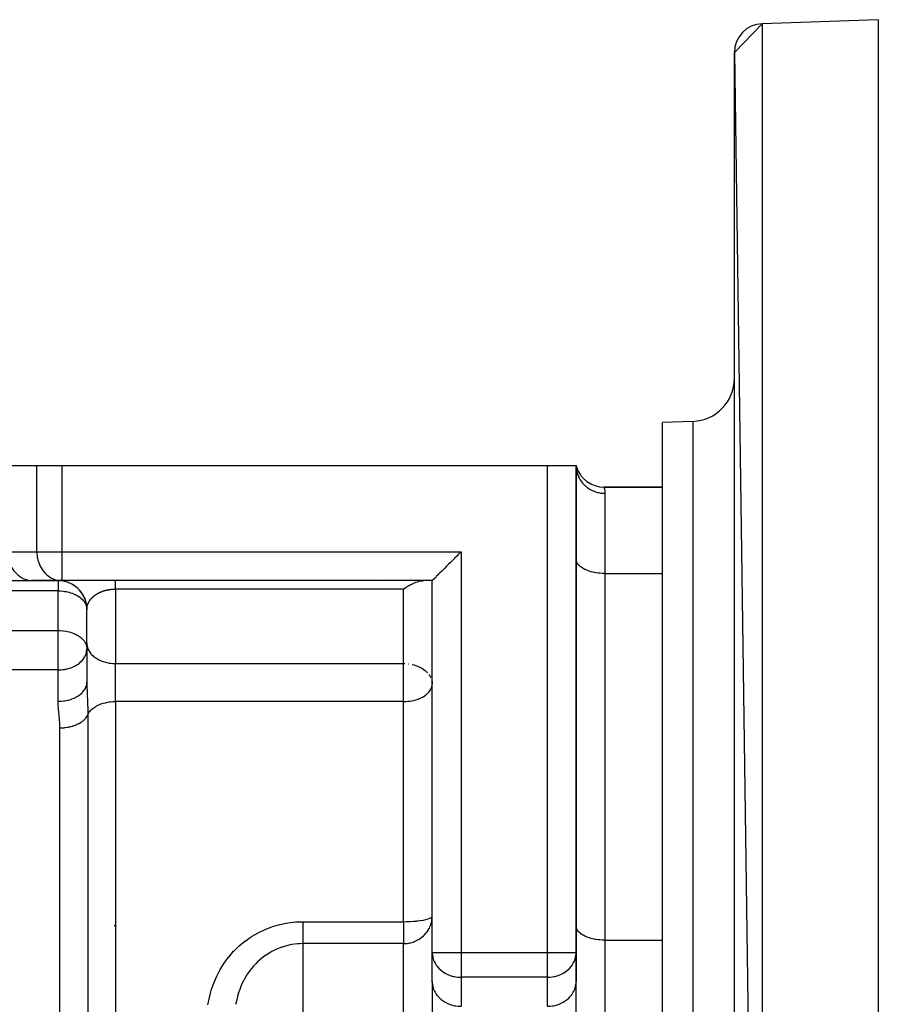
# Model space of a CAD drawing. Units: millimetres. Extents: x 24 to 974, y -466 to 273.
# Drawn here: x 131 to 191, y -62 to 6 of the extents above; entities that cross this region are included whole.
import ezdxf

# ---------------------------------------------------------------- set-up
doc = ezdxf.new("R2010")
doc.units = ezdxf.units.MM
doc.linetypes.add('DASHED', pattern=[9.652, 8.128, -1.524])
doc.layers.add('nevidi', color=4, linetype='DASHED')

msp = doc.modelspace()

# ---------------------------------------------------------------- linework, layer by layer
at = {"color": 2}
for p, q in [((181, 3.719), (182.93, 5.718)), ((191, 6), (182.93, 5.718)), ((191, 6), (182.93, 5.718)), ((191, 6), (191, -134)), ((181, 3.719), (182.93, -133.718)), ((181, -131.719), (181, 3.719)), ((178.105, -21.927), (176, -22)), ((178.105, -21.927), (176, -22)), ((176, -106), (176, -22)), ((128.196, -25), (132.526, -25)), ((132.526, -25), (134.258, -25)), ((134.258, -25), (168, -25)), ((168, -25), (170, -25)), ((170.016, -25.059), (170, -25)), ((170.034, -25.12), (170, -25)), ((170.028, -25.125), (170, -25)), ((170, -58.845), (170, -25)), ((170, -25), (170, -58.845)), ((170.017, -25.133), (170, -25.001)), ((176, -26.5), (171.936, -26.5)), ((171.936, -26.5), (176, -26.5)), ((170.002, -31.547), (170, -31.5)), ((128.774, -33), (132.238, -33)), ((134.177, -32.998), (132.156, -32.998)), ((132.156, -32.998), (132.238, -33)), ((132.238, -33), (134, -33)), ((134.091, -33), (134, -33)), ((134, -33), (134.091, -33)), ((134.238, -33), (134, -33)), ((134.141, -33), (134.101, -33)), ((134.101, -33), (134.141, -33)), ((134.203, -33), (134.154, -33)), ((134.154, -33), (134.203, -33)), ((134.177, -32.998), (134.258, -33)), ((134.258, -33), (134.217, -33)), ((134.217, -33), (134.258, -33)), ((160, -33), (134.258, -33)), ((160, -33), (134.258, -33)), ((156.5, -33.019), (156.5, -33.017)), ((156.5, -33.075), (156.5, -33.073)), ((160, -58.845), (160, -33)), ((160, -58.845), (160, -33)), ((136, -34.855), (136, -34.842)), ((136, -34.914), (136, -34.895)), ((135.998, -34.94), (136, -35)), ((136, -37.358), (136, -34.946)), ((136.002, -34.919), (136.002, -34.934)), ((136.002, -37.424), (136.002, -34.934)), ((159.967, -35.823), (159.966, -35.823)), ((160, -35.823), (159.998, -35.823)), ((170.002, -35.823), (170, -35.823)), ((136, -37.358), (136, -40.061)), ((136, -37.358), (136, -40.061)), ((136, -37.358), (136.002, -37.424)), ((135.998, -37.69), (136, -37.74)), ((135.997, -40.136), (135.991, -40.234)), ((159.998, -40.12), (160, -40.186)), ((170.002, -57.047), (170, -57)), ((160, -60.866), (160, -58.845)), ((160, -58.845), (160.002, -58.927)), ((169.998, -58.927), (170, -58.845)), ((170, -58.845), (170, -60.866)), ((160.002, -60.947), (160.002, -58.927)), ((169.998, -60.947), (169.998, -58.927)), ((160, -60.866), (160, -64.33)), ((160, -60.866), (160, -64.33)), ((160, -60.866), (160.002, -60.947)), ((169.998, -60.947), (170, -60.866)), ((170, -64.33), (170, -60.866)), ((170, -64.33), (170, -60.866)), ((185.5, -60.677), (185.5, -60.678)), ((185.5, -60.678), (185.5, -60.677))]:
    msp.add_line(p, q, dxfattribs=at)
for points in [[(162, -31), (161.812, -31.188), (161.703, -31.297), (161.556, -31.444), (161.548, -31.452), (161.291, -31.709), (161.271, -31.729), (161.135, -31.865), (161.047, -31.953), (161.002, -31.998), (160.876, -32.124), (160.82, -32.18), (160.756, -32.245), (160.642, -32.358), (160.615, -32.385), (160.536, -32.464), (160.438, -32.562), (160.434, -32.566), (160.282, -32.718), (160.269, -32.731), (160.199, -32.801), (160.16, -32.84), (160.139, -32.861), (160.089, -32.911), (160.072, -32.928), (160.05, -32.95), (160.022, -32.978), (160.018, -32.982), (160, -33)], [(135.637, -33.851), (135.493, -33.669), (135.328, -33.504), (135.144, -33.36), (134.948, -33.239), (134.742, -33.143), (134.532, -33.072), (134.322, -33.026), (134.115, -33.003)], [(136.001, -34.962), (135.995, -34.845), (135.969, -34.64), (135.919, -34.433), (135.846, -34.227), (135.748, -34.025), (135.625, -33.833), (135.481, -33.654), (135.316, -33.493)], [(158, -33.586), (158.094, -33.521), (158.199, -33.452), (158.36, -33.354), (158.469, -33.293), (158.621, -33.217), (158.731, -33.167), (158.869, -33.112), (158.978, -33.075), (159.103, -33.04), (159.208, -33.019), (159.316, -33.005), (159.414, -33)], [(135.926, -34.46), (135.856, -34.254), (135.759, -34.048), (135.646, -33.865)], [(136, -34.999), (135.996, -34.881), (135.973, -34.674), (135.931, -34.484)], [(136, -34.999), (136, -34.977), (136.001, -34.962), (136.002, -34.94), (136.002, -34.934)], [(135.993, -40.174), (135.997, -40.136), (136, -40.061)]]:
    msp.add_lwpolyline(points, dxfattribs=at)
for centre, radius, start, end in [((183, 3.719), 2, 92, 180), ((178, -18.928), 3, 272, 0), ((171.936, -24.5), 2, 194.47756, 196.22773), ((171.936, -24.5), 2, 197.25108, 269.99998), ((134, -35), 2, 80.87733, 90.00001), ((134, -35), 2, 74.70723, 79.08451), ((134, -35), 2, 68.36427, 70.68398), ((134, -35), 2, 63.77089, 64.23124), ((134, -35), 2, 55.23867, 55.9273), ((134, -35), 2, 41.85418, 48.84864), ((134, -35), 2, 35.16814, 40.96691), ((134, -35), 2, 28.54986, 31.2432), ((134, -35), 2, 22.04423, 24.09504), ((134, -35), 2, 15.67849, 18.07662), ((134, -35), 2, 9.49537, 10.38534), ((134, -35), 2, 3.51831, 9.3515)]:
    msp.add_arc(centre, radius, start, end, dxfattribs=at)
at = {"layer": 'nevidi', "color": 7, "linetype": 'Continuous'}
for p, q in [((182.93, 5.718), (182.93, -133.718)), ((178.105, -21.927), (178.105, -106.073)), ((132.526, -31), (132.526, -25)), ((134.258, -25), (134.258, -31)), ((168, -58.845), (168, -25)), ((172, -26.929), (172, -32.5)), ((130.506, -31), (132.526, -31)), ((132.526, -31), (134.258, -31)), ((134.258, -31), (162, -31)), ((134.258, -31), (134.258, -33)), ((162, -31), (162, -58.845)), ((172, -32.5), (176, -32.5)), ((172, -32.5), (172, -58)), ((134, -33), (134, -33.714)), ((134, -33.714), (34, -33.714)), ((134, -36.465), (134, -33.714)), ((138, -33.586), (138, -38.772)), ((158, -33.586), (138, -33.586)), ((158, -38.772), (158, -33.586)), ((34, -36.465), (134, -36.465)), ((134, -37.751), (134, -36.465)), ((134, -39.209), (134, -37.751)), ((138, -38.772), (158, -38.772)), ((138, -40.186), (138, -38.772)), ((158, -40.186), (158, -38.772)), ((158, -38.772), (158.095, -38.773)), ((158.324, -38.79), (158.362, -38.794)), ((134, -39.209), (34, -39.209)), ((134, -41.391), (134, -39.209)), ((138, -41.407), (138, -40.186)), ((158, -41.407), (158, -40.186)), ((158, -41.407), (138, -41.407)), ((138, -41.407), (138, -64)), ((158, -56.713), (158, -41.407)), ((136.064, -42.323), (136.064, -64)), ((134.127, -64), (134.127, -43.239)), ((151, -56.713), (158, -56.713)), ((158, -56.713), (158, -58.239)), ((138, -57), (137.903, -57)), ((172, -58), (176, -58)), ((172, -58), (172, -70)), ((151, -58.239), (151, -64)), ((158, -58.239), (151, -58.239)), ((158, -69.761), (158, -58.239)), ((160, -58.845), (162, -58.845)), ((162, -58.845), (168, -58.845)), ((162, -58.845), (162, -60.577)), ((168, -60.577), (168, -58.845)), ((168, -58.845), (170, -58.845)), ((162, -60.577), (162, -62.598)), ((168, -60.577), (162, -60.577)), ((168, -62.598), (168, -60.577))]:
    msp.add_line(p, q, dxfattribs=at)
for points in [[(170, -25.001), (170.005, -25.138), (170.012, -25.209), (170.018, -25.258), (170.033, -25.351), (170.049, -25.424), (170.072, -25.512), (170.088, -25.567), (170.113, -25.64), (170.16, -25.756), (170.172, -25.782), (170.206, -25.853), (170.281, -25.987), (170.283, -25.989), (170.327, -26.057), (170.423, -26.186), (170.434, -26.2), (170.475, -26.248), (170.587, -26.365), (170.615, -26.391), (170.647, -26.421), (170.773, -26.523), (170.82, -26.557), (170.84, -26.571), (170.977, -26.657), (171.047, -26.696), (171.048, -26.696), (171.192, -26.764), (171.267, -26.794), (171.291, -26.803), (171.415, -26.844), (171.49, -26.865), (171.547, -26.879), (171.639, -26.897), (171.714, -26.909), (171.812, -26.92), (171.859, -26.924), (171.932, -26.927), (172, -26.929)], [(171.936, -26.5), (171.936, -26.5), (171.942, -26.517), (171.948, -26.54), (171.965, -26.607), (171.965, -26.61), (171.975, -26.657), (171.992, -26.775), (171.998, -26.851), (172, -26.929)], [(130.506, -31), (130.507, -31.094), (130.521, -31.268), (130.534, -31.361), (130.568, -31.531), (130.591, -31.621), (130.644, -31.784), (130.678, -31.87), (130.749, -32.023), (130.793, -32.103), (130.881, -32.244), (130.933, -32.316), (131.038, -32.442), (131.098, -32.506), (131.216, -32.615), (131.283, -32.669), (131.412, -32.758), (131.485, -32.801), (131.623, -32.87), (131.7, -32.901), (131.846, -32.948), (131.925, -32.967), (132.075, -32.991), (132.156, -32.998)], [(132.526, -31), (132.528, -31.08), (132.528, -31.094), (132.551, -31.334), (132.555, -31.361), (132.601, -31.582), (132.612, -31.621), (132.679, -31.821), (132.698, -31.869), (132.782, -32.046), (132.813, -32.103), (132.909, -32.254), (132.954, -32.316), (133.058, -32.442), (133.119, -32.506), (133.227, -32.607), (133.303, -32.669), (133.412, -32.745), (133.505, -32.801), (133.612, -32.855), (133.721, -32.901), (133.821, -32.935), (133.946, -32.967), (134.038, -32.984), (134.177, -32.998)], [(172, -32.5), (171.906, -32.499), (171.812, -32.496), (171.639, -32.484), (171.547, -32.474), (171.379, -32.451), (171.291, -32.435), (171.131, -32.401), (171.047, -32.379), (170.897, -32.334), (170.82, -32.307), (170.684, -32.253), (170.615, -32.221), (170.494, -32.158), (170.434, -32.122), (170.331, -32.051), (170.281, -32.012), (170.199, -31.935), (170.16, -31.892), (170.099, -31.81), (170.072, -31.765), (170.033, -31.68), (170.018, -31.634), (170.002, -31.547)], [(138, -33.586), (138, -33.544), (138, -33.542), (138, -33.471), (138, -33.469), (138, -33.452), (138, -33.402), (138, -33.401), (138, -33.338), (138, -33.336), (138, -33.293), (138, -33.278), (138, -33.277), (138, -33.224), (138, -33.223), (138, -33.175), (138, -33.174), (138, -33.167), (138, -33.132), (138, -33.131), (138, -33.095), (138, -33.094), (138, -33.075), (138, -33.064), (138, -33.063), (138, -33.039), (138, -33.038), (138, -33.02), (138, -33.02), (138, -33.019), (138, -33.008), (138, -33.007), (138, -33.001), (138, -33.001), (138, -33)], [(134, -33.714), (134.094, -33.716), (134.143, -33.718), (134.349, -33.734), (134.361, -33.735), (134.439, -33.746), (134.558, -33.765), (134.621, -33.778), (134.768, -33.813), (134.869, -33.842), (134.977, -33.878), (135.103, -33.928), (135.162, -33.954), (135.185, -33.965), (135.316, -34.032), (135.388, -34.075), (135.506, -34.154), (135.539, -34.179), (135.579, -34.211), (135.669, -34.291), (135.748, -34.375), (135.783, -34.418), (135.801, -34.441), (135.882, -34.565), (135.901, -34.601), (135.931, -34.666), (135.967, -34.768), (135.97, -34.777), (135.996, -34.919), (135.998, -34.94)], [(136.006, -34.887), (136.009, -34.865), (136.011, -34.849), (136.015, -34.828), (136.018, -34.812), (136.022, -34.79), (136.026, -34.775), (136.031, -34.753), (136.033, -34.746), (136.035, -34.738), (136.041, -34.716), (136.045, -34.701), (136.052, -34.679), (136.057, -34.664), (136.065, -34.643), (136.071, -34.628), (136.079, -34.606), (136.085, -34.591), (136.095, -34.57), (136.099, -34.561), (136.101, -34.555), (136.111, -34.535), (136.119, -34.52), (136.13, -34.499), (136.138, -34.484), (136.149, -34.464), (136.158, -34.45), (136.17, -34.429), (136.179, -34.415), (136.192, -34.395), (136.199, -34.385), (136.202, -34.381), (136.215, -34.361), (136.226, -34.347), (136.24, -34.328), (136.251, -34.314), (136.266, -34.295), (136.277, -34.282), (136.293, -34.263), (136.305, -34.25), (136.321, -34.231), (136.332, -34.22), (136.334, -34.218), (136.351, -34.2), (136.364, -34.187), (136.382, -34.169), (136.395, -34.156), (136.413, -34.139), (136.427, -34.127), (136.446, -34.109), (136.46, -34.097), (136.48, -34.081), (136.494, -34.069), (136.495, -34.069), (136.515, -34.052), (136.53, -34.041), (136.552, -34.025), (136.567, -34.013), (136.589, -33.998), (136.605, -33.987), (136.627, -33.972), (136.643, -33.961), (136.666, -33.946), (136.683, -33.936), (136.684, -33.935), (136.706, -33.921), (136.723, -33.911), (136.747, -33.898), (136.765, -33.888), (136.789, -33.874), (136.807, -33.865), (136.832, -33.852), (136.85, -33.843), (136.876, -33.83), (136.894, -33.822), (136.897, -33.82), (136.92, -33.81), (136.939, -33.801), (136.965, -33.79), (136.984, -33.782), (137.011, -33.771), (137.03, -33.763), (137.058, -33.753), (137.077, -33.745), (137.105, -33.735), (137.125, -33.728), (137.13, -33.726), (137.153, -33.719), (137.173, -33.712), (137.201, -33.703), (137.222, -33.697), (137.25, -33.689), (137.271, -33.683), (137.3, -33.675), (137.321, -33.67), (137.35, -33.663), (137.371, -33.658), (137.379, -33.656), (137.401, -33.651), (137.422, -33.646), (137.451, -33.64), (137.473, -33.636), (137.503, -33.63), (137.524, -33.626), (137.555, -33.621), (137.576, -33.618), (137.607, -33.613), (137.628, -33.61), (137.64, -33.609), (137.659, -33.607), (137.681, -33.604), (137.711, -33.601), (137.733, -33.598), (137.764, -33.596), (137.786, -33.594), (137.817, -33.592), (137.839, -33.59), (137.87, -33.589), (137.892, -33.588), (137.906, -33.587)], [(137.906, -33.587), (137.923, -33.587), (137.946, -33.586), (137.977, -33.586), (137.999, -33.586), (138, -33.586)], [(136.002, -34.934), (136.003, -34.924), (136.005, -34.902)], [(134, -36.465), (134.094, -36.466), (134.143, -36.468), (134.349, -36.485), (134.361, -36.486), (134.558, -36.516), (134.621, -36.528), (134.635, -36.532), (134.768, -36.563), (134.869, -36.593), (134.977, -36.629), (135.103, -36.678), (135.185, -36.715), (135.251, -36.747), (135.316, -36.783), (135.388, -36.825), (135.506, -36.905), (135.579, -36.962), (135.601, -36.98), (135.669, -37.042), (135.748, -37.126), (135.801, -37.192), (135.826, -37.226), (135.882, -37.316), (135.901, -37.352), (135.955, -37.48), (135.967, -37.519), (135.97, -37.527), (135.998, -37.69)], [(136.002, -37.424), (136.018, -37.547), (136.033, -37.612), (136.072, -37.733), (136.099, -37.796), (136.16, -37.912), (136.199, -37.972), (136.281, -38.081), (136.331, -38.137), (136.434, -38.237), (136.494, -38.288), (136.615, -38.377), (136.684, -38.422), (136.82, -38.499), (136.897, -38.537), (137.047, -38.601), (137.131, -38.631), (137.291, -38.68), (137.379, -38.702), (137.548, -38.735), (137.64, -38.749), (137.812, -38.765), (137.906, -38.77), (138, -38.772)], [(134, -39.209), (134.127, -39.206), (134.188, -39.202), (134.312, -39.191), (134.452, -39.171), (134.502, -39.162), (134.567, -39.149), (134.696, -39.118), (134.709, -39.114), (134.895, -39.055), (134.953, -39.033), (135.099, -38.969), (135.133, -38.952), (135.18, -38.928), (135.305, -38.855), (135.385, -38.802), (135.476, -38.735), (135.509, -38.708), (135.566, -38.658), (135.698, -38.521), (135.715, -38.501), (135.718, -38.497), (135.84, -38.322), (135.856, -38.295), (135.877, -38.254), (135.928, -38.138), (135.962, -38.033), (135.971, -37.999), (135.982, -37.946), (136, -37.751)], [(158.615, -38.84), (158.62, -38.842), (158.716, -38.866), (158.869, -38.913), (158.918, -38.93), (159.103, -39.006), (159.124, -39.016), (159.194, -39.051), (159.316, -39.121), (159.33, -39.13), (159.506, -39.255), (159.53, -39.275), (159.539, -39.283), (159.669, -39.406)], [(159.772, -39.531), (159.801, -39.571), (159.864, -39.673), (159.901, -39.747)], [(134, -41.391), (134.17, -41.386), (134.188, -41.385), (134.227, -41.382), (134.406, -41.363), (134.453, -41.356), (134.464, -41.354), (134.646, -41.32), (134.703, -41.306), (134.709, -41.304), (134.881, -41.255), (134.937, -41.236), (134.953, -41.23), (135.107, -41.168), (135.16, -41.144), (135.18, -41.135), (135.317, -41.062), (135.365, -41.033), (135.385, -41.02), (135.505, -40.937), (135.546, -40.904), (135.566, -40.888), (135.665, -40.797), (135.7, -40.762), (135.718, -40.741), (135.795, -40.647), (135.822, -40.609), (135.84, -40.582), (135.893, -40.49), (135.912, -40.452), (135.928, -40.414), (135.958, -40.331), (135.969, -40.293), (135.982, -40.239)], [(136, -40.061), (136, -40.122), (136.001, -40.189), (136.005, -40.385), (136.007, -40.456), (136.007, -40.456), (136.014, -40.666), (136.017, -40.741), (136.018, -40.764), (136.025, -40.936), (136.026, -40.963), (136.03, -41.043), (136.039, -41.275), (136.043, -41.359), (136.043, -41.381), (136.051, -41.597), (136.054, -41.684), (136.057, -41.798), (136.059, -41.923), (136.061, -42.009), (136.063, -42.19), (136.063, -42.246), (136.064, -42.323)], [(158, -41.407), (158.148, -41.404), (158.188, -41.402), (158.361, -41.387), (158.453, -41.376), (158.575, -41.356), (158.696, -41.331), (158.709, -41.328), (158.789, -41.308), (158.953, -41.26), (159.002, -41.243), (159.18, -41.172), (159.211, -41.158), (159.326, -41.1), (159.385, -41.067), (159.412, -41.051), (159.566, -40.946), (159.599, -40.92), (159.676, -40.853), (159.718, -40.811), (159.761, -40.765), (159.84, -40.665), (159.885, -40.593), (159.889, -40.587), (159.928, -40.51), (159.972, -40.391), (159.982, -40.349), (159.987, -40.327), (160, -40.186)], [(159.964, -39.921), (159.967, -39.931), (159.992, -40.057), (159.998, -40.12)], [(134.127, -43.239), (134.127, -43.177), (134.125, -43.111), (134.118, -42.924), (134.115, -42.858), (134.101, -42.673), (134.096, -42.608), (134.078, -42.425), (134.072, -42.36), (134.053, -42.178), (134.046, -42.114), (134.028, -41.933), (134.023, -41.87), (134.01, -41.69), (134.006, -41.627), (134, -41.449), (134, -41.391)], [(136.064, -42.323), (136.072, -42.304), (136.09, -42.266), (136.16, -42.15), (136.188, -42.112), (136.282, -42.004), (136.319, -41.967), (136.434, -41.869), (136.481, -41.834), (136.615, -41.748), (136.671, -41.716), (136.82, -41.642), (136.885, -41.614), (137.047, -41.555), (137.12, -41.532), (137.291, -41.487), (137.371, -41.469), (137.547, -41.439), (137.634, -41.428), (137.812, -41.413), (137.903, -41.409), (138, -41.407)], [(134.127, -43.239), (134.224, -43.238), (134.225, -43.238), (134.273, -43.236), (134.426, -43.225), (134.476, -43.22), (134.493, -43.218), (134.63, -43.2), (134.679, -43.192), (134.756, -43.177), (134.833, -43.16), (134.881, -43.149), (135.007, -43.115), (135.03, -43.107), (135.077, -43.092), (135.219, -43.041), (135.242, -43.032), (135.263, -43.023), (135.396, -42.962), (135.437, -42.941), (135.456, -42.93), (135.557, -42.871), (135.594, -42.848), (135.646, -42.812), (135.7, -42.772), (135.732, -42.746), (135.808, -42.679), (135.823, -42.665), (135.85, -42.638), (135.925, -42.552), (135.939, -42.534), (135.947, -42.525), (136.006, -42.437), (136.022, -42.409), (136.037, -42.38), (136.064, -42.323)], [(144.411, -62.496), (144.51, -61.993), (144.512, -61.988), (144.591, -61.674), (144.644, -61.49), (144.646, -61.485), (144.814, -60.993), (144.816, -60.988), (145.02, -60.511), (145.022, -60.506), (145.261, -60.046), (145.263, -60.042), (145.537, -59.601), (145.54, -59.597), (145.851, -59.175), (145.855, -59.171), (146.2, -58.773), (146.204, -58.77), (146.58, -58.403), (146.584, -58.399), (146.988, -58.063), (146.992, -58.06), (147.427, -57.756), (147.432, -57.753), (147.896, -57.482), (147.901, -57.48), (148.385, -57.248), (148.391, -57.246), (148.891, -57.055), (148.896, -57.054), (149.415, -56.904), (149.42, -56.903), (149.954, -56.795), (149.96, -56.794), (150.504, -56.731), (150.509, -56.731), (151, -56.713)], [(151, -56.713), (151, -56.789), (151, -56.893), (151, -56.915), (151, -57.03), (151, -57.096), (151, -57.116), (151, -57.26), (151, -57.293), (151, -57.313), (151, -57.475), (151, -57.48), (151, -57.499), (151, -57.654), (151, -57.672), (151, -57.812), (151, -57.828), (151, -57.847), (151, -57.951), (151, -57.964), (151, -57.997), (151, -58.068), (151, -58.079), (151, -58.121), (151, -58.162), (151, -58.171), (151, -58.216), (151, -58.234), (151, -58.239)], [(158, -58.239), (158.031, -58.239), (158.09, -58.237), (158.166, -58.233), (158.188, -58.231), (158.26, -58.223), (158.358, -58.208), (158.374, -58.205), (158.452, -58.189), (158.51, -58.176), (158.671, -58.128), (158.709, -58.114), (158.721, -58.11), (158.863, -58.051), (158.953, -58.007), (159.01, -57.976), (159.1, -57.922), (159.18, -57.869), (159.258, -57.812), (159.385, -57.704), (159.42, -57.671), (159.468, -57.623), (159.566, -57.513), (159.645, -57.41), (159.718, -57.301), (159.788, -57.179), (159.802, -57.153), (159.84, -57.072), (159.895, -56.932), (159.928, -56.828), (159.965, -56.674), (159.982, -56.576), (159.998, -56.41), (160, -56.319)], [(158, -56.713), (158.184, -56.711), (158.188, -56.711), (158.444, -56.703), (158.453, -56.703), (158.697, -56.688), (158.709, -56.687), (158.863, -56.674), (158.939, -56.667), (158.953, -56.665), (159.165, -56.639), (159.18, -56.637), (159.371, -56.606), (159.385, -56.603), (159.554, -56.567), (159.566, -56.564), (159.709, -56.523), (159.718, -56.52), (159.834, -56.476), (159.84, -56.473), (159.926, -56.425), (159.928, -56.423), (159.945, -56.41), (159.981, -56.373), (159.982, -56.372), (160, -56.319)], [(172, -58), (171.906, -57.999), (171.812, -57.996), (171.639, -57.984), (171.547, -57.974), (171.379, -57.951), (171.291, -57.935), (171.131, -57.901), (171.047, -57.879), (170.897, -57.834), (170.82, -57.807), (170.684, -57.753), (170.615, -57.721), (170.494, -57.658), (170.434, -57.622), (170.331, -57.551), (170.281, -57.512), (170.199, -57.435), (170.16, -57.392), (170.099, -57.31), (170.072, -57.265), (170.033, -57.18), (170.018, -57.134), (170.002, -57.047)], [(151, -58.239), (150.775, -58.245), (150.646, -58.253), (150.642, -58.253), (150.253, -58.302), (150.249, -58.302), (150.118, -58.327), (149.868, -58.384), (149.864, -58.385), (149.494, -58.499), (149.49, -58.5), (149.476, -58.505), (149.132, -58.645), (149.129, -58.647), (148.897, -58.761), (148.861, -58.78), (148.783, -58.823), (148.779, -58.825), (148.448, -59.031), (148.445, -59.033), (148.283, -59.149), (148.135, -59.265), (148.132, -59.267), (147.843, -59.524), (147.84, -59.526), (147.753, -59.612), (147.572, -59.807), (147.569, -59.81), (147.444, -59.958), (147.322, -60.114), (147.32, -60.118), (147.28, -60.172), (147.098, -60.442), (147.096, -60.445), (146.901, -60.786), (146.899, -60.789), (146.88, -60.825), (146.872, -60.841), (146.729, -61.146), (146.727, -61.15), (146.595, -61.487), (146.581, -61.525), (146.58, -61.528), (146.536, -61.662), (146.46, -61.918), (146.459, -61.922), (146.433, -62.021), (146.365, -62.322), (146.364, -62.326), (146.336, -62.47)], [(160.002, -58.927), (160.003, -58.942), (160.033, -59.158), (160.045, -59.212), (160.069, -59.297), (160.099, -59.383), (160.137, -59.474), (160.199, -59.598), (160.248, -59.68), (160.278, -59.726), (160.332, -59.8), (160.47, -59.96), (160.478, -59.969), (160.494, -59.985), (160.684, -60.149), (160.715, -60.173), (160.718, -60.175), (160.897, -60.29), (160.933, -60.31), (161.041, -60.365), (161.13, -60.405), (161.131, -60.405), (161.311, -60.471), (161.379, -60.492), (161.479, -60.517), (161.518, -60.526), (161.634, -60.548), (161.64, -60.549), (161.778, -60.567), (161.906, -60.575), (161.912, -60.576), (162, -60.577)], [(168, -60.577), (168.088, -60.576), (168.094, -60.575), (168.222, -60.567), (168.36, -60.549), (168.366, -60.548), (168.482, -60.526), (168.521, -60.517), (168.621, -60.492), (168.689, -60.471), (168.869, -60.405), (168.87, -60.405), (168.959, -60.365), (169.067, -60.31), (169.103, -60.29), (169.282, -60.175), (169.285, -60.173), (169.316, -60.149), (169.506, -59.985), (169.522, -59.969), (169.53, -59.96), (169.668, -59.8), (169.722, -59.726), (169.752, -59.68), (169.801, -59.598), (169.863, -59.474), (169.901, -59.383), (169.931, -59.297), (169.955, -59.212), (169.967, -59.158), (169.997, -58.942), (169.998, -58.927)], [(160.002, -60.947), (160.018, -61.098), (160.033, -61.178), (160.072, -61.326), (160.099, -61.403), (160.16, -61.545), (160.199, -61.619), (160.281, -61.752), (160.331, -61.821), (160.434, -61.943), (160.494, -62.006), (160.615, -62.115), (160.684, -62.17), (160.82, -62.265), (160.897, -62.311), (161.047, -62.389), (161.131, -62.426), (161.291, -62.486), (161.379, -62.513), (161.548, -62.553), (161.64, -62.57), (161.812, -62.59), (161.906, -62.596), (162, -62.598)], [(168, -62.598), (168.094, -62.596), (168.188, -62.59), (168.36, -62.57), (168.452, -62.553), (168.621, -62.513), (168.709, -62.486), (168.869, -62.426), (168.953, -62.389), (169.103, -62.311), (169.18, -62.265), (169.316, -62.17), (169.385, -62.115), (169.506, -62.006), (169.566, -61.943), (169.669, -61.821), (169.719, -61.752), (169.801, -61.619), (169.84, -61.545), (169.901, -61.403), (169.928, -61.326), (169.967, -61.178), (169.982, -61.098), (169.998, -60.947)]]:
    msp.add_lwpolyline(points, dxfattribs=at)

doc.saveas('drawing.dxf')
